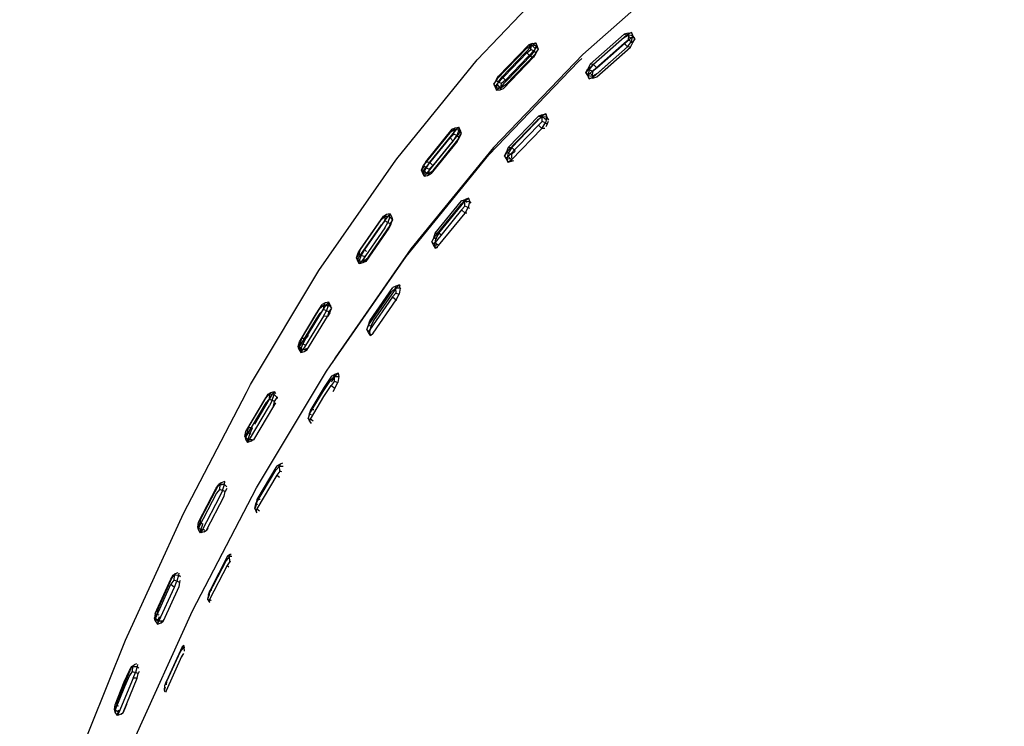
# Model space of a CAD drawing. Units: metres. Extents: x -0.263 to 0.441, y -0.393 to 0.389.
# Drawn here: x -0.225 to -0.18, y 0.299 to 0.332 of the extents above; entities that cross this region are included whole.
import ezdxf

# ---------------------------------------------------------------- set-up
doc = ezdxf.new("R2010")
doc.units = ezdxf.units.M
doc.header["$MEASUREMENT"] = 0

# ---------------------------------------------------------------- blocks, each defined once
blk = doc.blocks.new('37a1f13d-d1d2-46ea-9ef9-4d53238761f5')
at = {"color": 214, "true_color": 0xb11c95}
for p, q in [((-0.197418, 0.330977), (-0.197261, 0.331009)), ((-0.201634, 0.33026), (-0.201558, 0.330368)), ((-0.2011, 0.326844), (-0.201036, 0.326975)), ((-0.201031, 0.327049), (-0.201097, 0.327151)), ((-0.206621, 0.325135), (-0.205424, 0.326608)), ((-0.205192, 0.326049), (-0.206387, 0.324578)), ((-0.205511, 0.326227), (-0.205366, 0.326075)), ((-0.206186, 0.321887), (-0.204987, 0.323361)), ((-0.204732, 0.32328), (-0.204824, 0.323361)), ((-0.208482, 0.322444), (-0.208634, 0.322275)), ((-0.208168, 0.322609), (-0.208185, 0.322564)), ((-0.209309, 0.321053), (-0.209403, 0.321143)), ((-0.211273, 0.318424), (-0.211426, 0.318253)), ((-0.211142, 0.318638), (-0.211054, 0.318556)), ((-0.21095, 0.318604), (-0.210962, 0.318571)), ((-0.211273, 0.318111), (-0.212208, 0.316585)), ((-0.21115, 0.318021), (-0.211217, 0.317909)), ((-0.212085, 0.316585), (-0.212024, 0.316643)), ((-0.211819, 0.313634), (-0.211891, 0.313659)), ((-0.211903, 0.313341), (-0.211838, 0.313244)), ((-0.215863, 0.310196), (-0.216004, 0.310248)), ((-0.214287, 0.309791), (-0.214154, 0.309807)), ((-0.21563, 0.307216), (-0.215545, 0.307227)), ((-0.215648, 0.306783), (-0.215572, 0.306731)), ((-0.21782, 0.306027), (-0.217767, 0.306118)), ((-0.21884, 0.304583), (-0.218806, 0.304796)), ((-0.217704, 0.303088), (-0.217665, 0.303094)), ((-0.219984, 0.302205), (-0.219887, 0.30228)), ((-0.217724, 0.302652), (-0.218429, 0.301095)), ((-0.218409, 0.301532), (-0.218424, 0.301371))]:
    blk.add_line(p, q, dxfattribs=at)
for p, q in [((-0.201623, 0.330042), (-0.201713, 0.329889)), ((-0.203522, 0.328663), (-0.203407, 0.328382)), ((-0.203402, 0.328873), (-0.203309, 0.329029)), ((-0.205192, 0.326049), (-0.205095, 0.326209)), ((-0.206621, 0.325135), (-0.20672, 0.324972)), ((-0.208202, 0.322277), (-0.208304, 0.32211)), ((-0.206256, 0.321678), (-0.206246, 0.321699)), ((-0.209689, 0.320989), (-0.209586, 0.321158)), ((-0.211602, 0.318224), (-0.211328, 0.318649)), ((-0.210982, 0.318273), (-0.211088, 0.3181)), ((-0.209225, 0.317715), (-0.209162, 0.317908)), ((-0.213787, 0.314577), (-0.213895, 0.314401)), ((-0.213459, 0.314172), (-0.213544, 0.314033)), ((-0.211849, 0.313871), (-0.211915, 0.313674)), ((-0.216144, 0.310296), (-0.216033, 0.310476)), ((-0.214287, 0.309791), (-0.214354, 0.309592)), ((-0.21653, 0.30849), (-0.21659, 0.308393)), ((-0.218212, 0.306167), (-0.2181, 0.306351)), ((-0.2165, 0.305469), (-0.216431, 0.305671)), ((-0.21856, 0.30426), (-0.218518, 0.304328)), ((-0.220098, 0.302019), (-0.219984, 0.302205)), ((-0.218479, 0.301328), (-0.218409, 0.301532)), ((-0.220231, 0.300467), (-0.220387, 0.300111))]:
    blk.add_line(p, q)
at = {"color": 154, "true_color": 0x1c59b1}
for points in [[(-0.180311, 0.343561, 0), (-0.185516, 0.340625, 0), (-0.190455, 0.337403, 0), (-0.195116, 0.33387, 0), (-0.199484, 0.330003, 0)], [(-0.199484, 0.330003, 0), (-0.203546, 0.325778, 0), (-0.207292, 0.321179, 0)], [(-0.207292, 0.321179, 0), (-0.210736, 0.316228, 0), (-0.210862, 0.316016, 0)]]:
    blk.add_polyline3d(points, dxfattribs=at)
for points in [[(-0.208092, 0.32506, 0), (-0.207941, 0.325269, 0), (-0.204289, 0.329769, 0), (-0.200335, 0.333907, 0)], [(-0.210973, 0.315858, 0), (-0.207514, 0.320828, 0), (-0.20375, 0.325445, 0), (-0.199667, 0.329689, 0), (-0.199524, 0.329821, 0)], [(-0.214585, 0.315008, 0), (-0.211475, 0.320192, 0), (-0.208092, 0.32506, 0)], [(-0.219877, 0.298877, 0), (-0.217221, 0.304726, 0), (-0.214312, 0.310317, 0), (-0.211132, 0.31562, 0), (-0.210973, 0.315858, 0)], [(-0.225086, 0.290685, 0), (-0.222872, 0.2969, 0), (-0.222686, 0.297398, 0), (-0.220276, 0.303388, 0), (-0.217643, 0.309148, 0), (-0.214772, 0.31465, 0), (-0.214585, 0.315008, 0)], [(-0.220267, 0.300388, 0), (-0.220387, 0.300111, 0), (-0.220361, 0.300153, 0)]]:
    blk.add_polyline3d(points)
at = {"color": 214, "true_color": 0xb11c95}
for points in [[(-0.197599, 0.330926, 0), (-0.199141, 0.329562, 0), (-0.199245, 0.329361, 0), (-0.199185, 0.329308, 0), (-0.198992, 0.329547, 0), (-0.198843, 0.329394, 0)], [(-0.197405, 0.330893, 0), (-0.197418, 0.330977, 0), (-0.197599, 0.330926, 0), (-0.197454, 0.330907, 0), (-0.198992, 0.329547, 0), (-0.199141, 0.329562, 0)], [(-0.197646, 0.330751, 0), (-0.197405, 0.330893, 0), (-0.197416, 0.330675, 0), (-0.197258, 0.330601, 0), (-0.197196, 0.330862, 0), (-0.197405, 0.330893, 0)], [(-0.197261, 0.331009, 0), (-0.197454, 0.330907, 0), (-0.197308, 0.330752, 0)], [(-0.197305, 0.330344, 0), (-0.197201, 0.330545, 0), (-0.197115, 0.330717, 0), (-0.197196, 0.330862, 0), (-0.197261, 0.331009, 0), (-0.197203, 0.330847, 0)], [(-0.201939, 0.330454, 0), (-0.203309, 0.329029, 0), (-0.203406, 0.328824, 0), (-0.203324, 0.328757, 0), (-0.20314, 0.328997, 0)], [(-0.202998, 0.328841, 0), (-0.20314, 0.328997, 0), (-0.201774, 0.330419, 0), (-0.201616, 0.330535, 0)], [(-0.20203, 0.330301, 0), (-0.201807, 0.330447, 0), (-0.201598, 0.330409, 0), (-0.201503, 0.330252, 0)], [(-0.201783, 0.330513, 0), (-0.201939, 0.330454, 0), (-0.201774, 0.330419, 0)], [(-0.201694, 0.330164, 0), (-0.201841, 0.330238, 0), (-0.201807, 0.330447, 0), (-0.201783, 0.330513, 0), (-0.201616, 0.330535, 0), (-0.201598, 0.330409, 0), (-0.201694, 0.330164, 0), (-0.201615, 0.330094, 0), (-0.201713, 0.329889, 0)], [(-0.201616, 0.330535, 0), (-0.201558, 0.330368, 0), (-0.201503, 0.330252, 0), (-0.201615, 0.330094, 0)], [(-0.197646, 0.330751, 0), (-0.199191, 0.329385, 0), (-0.199334, 0.329187, 0), (-0.199249, 0.329047, 0), (-0.199185, 0.328898, 0), (-0.198992, 0.329, 0)], [(-0.199141, 0.329152, 0), (-0.197596, 0.330518, 0), (-0.197416, 0.330675, 0)], [(-0.197596, 0.330518, 0), (-0.19745, 0.330363, 0), (-0.198992, 0.329, 0)], [(-0.198843, 0.329394, 0), (-0.197308, 0.330752, 0), (-0.197203, 0.330847, 0), (-0.197115, 0.330717, 0), (-0.197256, 0.330521, 0)], [(-0.197305, 0.330344, 0), (-0.19745, 0.330363, 0), (-0.197258, 0.330601, 0), (-0.197201, 0.330545, 0)], [(-0.20203, 0.330301, 0), (-0.203402, 0.328873, 0), (-0.203522, 0.328663, 0), (-0.203406, 0.328824, 0)], [(-0.202018, 0.330083, 0), (-0.203391, 0.328654, 0), (-0.203467, 0.328546, 0), (-0.203407, 0.328382, 0), (-0.203423, 0.32851, 0), (-0.20321, 0.328476, 0), (-0.203236, 0.328408, 0), (-0.20308, 0.328466, 0)], [(-0.201503, 0.330252, 0), (-0.201623, 0.330042, 0), (-0.202987, 0.328622, 0), (-0.20321, 0.328476, 0), (-0.203175, 0.328685, 0)], [(-0.201774, 0.330419, 0), (-0.201634, 0.33026, 0), (-0.202998, 0.328841, 0), (-0.203175, 0.328685, 0)], [(-0.201694, 0.330164, 0), (-0.201878, 0.329924, 0), (-0.202018, 0.330083, 0), (-0.201841, 0.330238, 0)], [(-0.199024, 0.329237, 0), (-0.199185, 0.329308, 0), (-0.199249, 0.329047, 0), (-0.199035, 0.32902, 0), (-0.199024, 0.328934, 0), (-0.198843, 0.328985, 0), (-0.197305, 0.330344, 0)], [(-0.203249, 0.328498, 0), (-0.201878, 0.329924, 0), (-0.201713, 0.329889, 0), (-0.20308, 0.328466, 0)], [(-0.198166, 0.329716, 0), (-0.198794, 0.329162, 0), (-0.199035, 0.32902, 0), (-0.199024, 0.329237, 0), (-0.198843, 0.329394, 0)], [(-0.199246, 0.329058, 0), (-0.199334, 0.329187, 0), (-0.199245, 0.329361, 0)], [(-0.199024, 0.328934, 0), (-0.199185, 0.328898, 0), (-0.199246, 0.329058, 0), (-0.199141, 0.329152, 0), (-0.198992, 0.329, 0)], [(-0.203175, 0.328685, 0), (-0.203324, 0.328757, 0), (-0.203423, 0.32851, 0), (-0.203522, 0.328663, 0), (-0.203467, 0.328546, 0)], [(-0.203391, 0.328654, 0), (-0.203249, 0.328498, 0), (-0.203407, 0.328382, 0), (-0.203236, 0.328408, 0)], [(-0.201167, 0.327308, 0), (-0.201337, 0.3272, 0), (-0.201176, 0.32706, 0), (-0.201097, 0.327151, 0), (-0.201167, 0.327308, 0)], [(-0.20117, 0.326895, 0), (-0.201328, 0.326961, 0), (-0.201322, 0.327181, 0), (-0.201326, 0.327267, 0), (-0.201167, 0.327308, 0), (-0.201111, 0.327161, 0), (-0.20117, 0.326895, 0), (-0.2011, 0.326844, 0), (-0.201154, 0.326717, 0)], [(-0.201546, 0.327029, 0), (-0.20292, 0.325601, 0), (-0.20304, 0.325398, 0), (-0.202956, 0.32527, 0), (-0.202871, 0.325368, 0)], [(-0.202956, 0.32527, 0), (-0.202885, 0.325115, 0), (-0.202714, 0.325223, 0), (-0.201342, 0.326648, 0), (-0.20117, 0.326895, 0)], [(-0.201326, 0.327267, 0), (-0.201492, 0.327209, 0), (-0.201337, 0.3272, 0), (-0.202707, 0.325777, 0), (-0.202879, 0.325531, 0), (-0.202718, 0.325467, 0)], [(-0.201328, 0.326961, 0), (-0.201496, 0.326796, 0), (-0.202871, 0.325368, 0), (-0.202714, 0.325223, 0), (-0.202723, 0.325159, 0), (-0.202619, 0.325195, 0)], [(-0.201492, 0.327209, 0), (-0.202865, 0.325784, 0), (-0.202707, 0.325777, 0), (-0.202552, 0.325635, 0)], [(-0.201019, 0.327031, 0), (-0.201111, 0.327161, 0), (-0.201322, 0.327181, 0), (-0.201546, 0.327029, 0)], [(-0.206564, 0.324601, 0), (-0.205366, 0.326075, 0), (-0.205202, 0.326322, 0), (-0.205348, 0.32639, 0), (-0.205318, 0.326602, 0), (-0.205521, 0.326447, 0), (-0.20672, 0.324972, 0)], [(-0.206288, 0.324741, 0), (-0.205095, 0.326209, 0), (-0.204999, 0.326423, 0), (-0.205109, 0.326574, 0), (-0.205318, 0.326602, 0), (-0.205283, 0.326672, 0), (-0.205115, 0.326702, 0), (-0.20525, 0.326582, 0), (-0.206444, 0.325112, 0), (-0.206608, 0.324864, 0), (-0.206701, 0.324926, 0), (-0.206621, 0.325135, 0), (-0.206444, 0.325112, 0)], [(-0.205047, 0.326539, 0), (-0.205105, 0.326429, 0), (-0.206297, 0.324962, 0)], [(-0.20525, 0.326582, 0), (-0.205424, 0.326608, 0), (-0.205283, 0.326672, 0)], [(-0.205111, 0.326258, 0), (-0.204999, 0.326423, 0), (-0.205047, 0.326539, 0), (-0.205115, 0.326702, 0), (-0.205109, 0.326574, 0), (-0.205202, 0.326322, 0), (-0.205111, 0.326258, 0), (-0.205192, 0.326049, 0)], [(-0.201202, 0.32664, 0), (-0.201342, 0.326648, 0), (-0.201496, 0.326796, 0)], [(-0.206711, 0.324751, 0), (-0.205511, 0.326227, 0), (-0.205348, 0.32639, 0)], [(-0.202736, 0.325249, 0), (-0.202939, 0.325263, 0), (-0.20304, 0.325398, 0), (-0.202952, 0.325578, 0)], [(-0.202865, 0.325784, 0), (-0.202952, 0.325578, 0), (-0.202879, 0.325531, 0), (-0.202939, 0.325263, 0), (-0.202885, 0.325115, 0), (-0.202723, 0.325159, 0)], [(-0.20256, 0.325622, 0), (-0.202718, 0.325467, 0), (-0.202722, 0.325292, 0)], [(-0.206444, 0.325112, 0), (-0.206297, 0.324962, 0), (-0.206461, 0.324798, 0), (-0.206491, 0.324586, 0), (-0.206288, 0.324741, 0)], [(-0.206701, 0.324926, 0), (-0.206816, 0.324758, 0), (-0.20672, 0.324972, 0)], [(-0.206698, 0.32448, 0), (-0.206768, 0.324642, 0), (-0.206816, 0.324758, 0), (-0.206703, 0.324611, 0), (-0.206608, 0.324864, 0), (-0.206461, 0.324798, 0)], [(-0.206564, 0.324601, 0), (-0.206711, 0.324751, 0), (-0.206768, 0.324642, 0)], [(-0.206528, 0.324514, 0), (-0.206491, 0.324586, 0), (-0.206703, 0.324611, 0), (-0.206698, 0.32448, 0)], [(-0.206564, 0.324601, 0), (-0.206698, 0.32448, 0), (-0.206528, 0.324514, 0), (-0.206387, 0.324578, 0)], [(-0.205931, 0.321813, 0), (-0.20602, 0.321889, 0), (-0.204824, 0.323361, 0), (-0.204676, 0.323475, 0)], [(-0.204676, 0.323475, 0), (-0.204835, 0.323425, 0), (-0.204842, 0.323336, 0), (-0.205045, 0.323175, 0)], [(-0.204753, 0.322801, 0), (-0.204835, 0.322802, 0), (-0.204996, 0.322942, 0), (-0.204842, 0.323115, 0), (-0.204842, 0.323336, 0)], [(-0.204824, 0.323361, 0), (-0.204987, 0.323361, 0), (-0.204835, 0.323425, 0)], [(-0.204842, 0.323336, 0), (-0.20463, 0.323327, 0), (-0.20457, 0.323256, 0)], [(-0.204615, 0.323357, 0), (-0.204676, 0.323475, 0), (-0.20463, 0.323327, 0), (-0.204684, 0.323056, 0), (-0.204628, 0.323024, 0)], [(-0.205045, 0.323175, 0), (-0.206246, 0.321699, 0), (-0.206341, 0.321492, 0), (-0.206256, 0.321678, 0)], [(-0.204996, 0.322942, 0), (-0.206196, 0.321466, 0), (-0.206034, 0.321328, 0), (-0.204835, 0.322802, 0), (-0.204684, 0.323056, 0), (-0.204842, 0.323115, 0)], [(-0.209646, 0.320498, 0), (-0.209723, 0.320657, 0), (-0.209765, 0.320774, 0), (-0.209689, 0.320989, 0), (-0.208643, 0.322497, 0)], [(-0.209652, 0.320947, 0), (-0.209586, 0.321158, 0), (-0.208541, 0.322664, 0), (-0.208413, 0.322732, 0)], [(-0.20836, 0.322646, 0), (-0.209403, 0.321143, 0), (-0.20955, 0.32089, 0), (-0.209404, 0.320829, 0)], [(-0.208304, 0.32211, 0), (-0.209348, 0.320607, 0), (-0.209475, 0.320539, 0), (-0.20943, 0.320615, 0), (-0.209244, 0.320776, 0), (-0.208202, 0.322277, 0), (-0.208127, 0.322493, 0)], [(-0.208485, 0.322128, 0), (-0.208338, 0.322381, 0), (-0.208482, 0.322444, 0), (-0.208457, 0.322658, 0), (-0.208643, 0.322497, 0)], [(-0.208413, 0.322732, 0), (-0.208457, 0.322658, 0), (-0.208248, 0.322638, 0), (-0.208245, 0.322769, 0), (-0.208413, 0.322732, 0)], [(-0.20836, 0.322646, 0), (-0.208245, 0.322769, 0), (-0.208168, 0.322609, 0), (-0.208127, 0.322493, 0)], [(-0.208248, 0.322638, 0), (-0.208338, 0.322381, 0), (-0.208238, 0.322321, 0)], [(-0.208248, 0.322638, 0), (-0.208127, 0.322493, 0), (-0.208238, 0.322321, 0), (-0.208304, 0.32211, 0)], [(-0.209723, 0.320657, 0), (-0.209682, 0.320767, 0), (-0.208634, 0.322275, 0)], [(-0.208485, 0.322128, 0), (-0.209531, 0.320621, 0), (-0.209646, 0.320498, 0)], [(-0.206264, 0.321366, 0), (-0.206341, 0.321492, 0), (-0.206226, 0.321364, 0), (-0.206182, 0.321214, 0), (-0.206077, 0.321248, 0)], [(-0.20602, 0.321889, 0), (-0.206171, 0.321635, 0), (-0.206256, 0.321678, 0), (-0.206186, 0.321887, 0), (-0.20602, 0.321889, 0)], [(-0.206056, 0.321594, 0), (-0.206171, 0.321635, 0), (-0.206226, 0.321364, 0), (-0.206118, 0.32136, 0)], [(-0.206034, 0.321328, 0), (-0.206182, 0.321214, 0), (-0.206264, 0.321366, 0), (-0.206196, 0.321466, 0)], [(-0.20955, 0.32089, 0), (-0.209641, 0.320632, 0), (-0.209765, 0.320774, 0), (-0.209652, 0.320947, 0), (-0.20955, 0.32089, 0)], [(-0.209475, 0.320539, 0), (-0.209646, 0.320498, 0), (-0.209641, 0.320632, 0), (-0.20943, 0.320615, 0)], [(-0.20943, 0.320615, 0), (-0.209404, 0.320829, 0), (-0.209348, 0.32089, 0)], [(-0.209137, 0.317233, 0), (-0.209227, 0.317382, 0), (-0.2093, 0.317506, 0), (-0.209225, 0.317715, 0), (-0.208178, 0.319224, 0), (-0.207991, 0.319391, 0)], [(-0.207946, 0.319422, 0), (-0.20899, 0.317918, 0), (-0.209123, 0.317659, 0), (-0.209217, 0.317697, 0), (-0.209162, 0.317908, 0), (-0.208115, 0.319415, 0)], [(-0.207991, 0.319391, 0), (-0.207977, 0.319483, 0), (-0.208115, 0.319415, 0)], [(-0.207753, 0.319364, 0), (-0.20778, 0.319391, 0), (-0.207991, 0.319391, 0), (-0.207986, 0.319169, 0), (-0.20783, 0.319116, 0)], [(-0.20778, 0.319391, 0), (-0.207817, 0.31954, 0), (-0.207977, 0.319483, 0)], [(-0.207946, 0.319422, 0), (-0.207817, 0.31954, 0), (-0.207792, 0.319498, 0)], [(-0.20778, 0.319391, 0), (-0.20783, 0.319116, 0), (-0.207812, 0.319108, 0)], [(-0.208128, 0.318991, 0), (-0.209176, 0.317482, 0), (-0.209227, 0.317382, 0)], [(-0.209009, 0.31735, 0), (-0.207962, 0.318857, 0), (-0.207941, 0.318858, 0)], [(-0.207986, 0.319169, 0), (-0.208128, 0.318991, 0), (-0.207962, 0.318857, 0), (-0.20783, 0.319116, 0)], [(-0.211969, 0.317246, 0), (-0.212075, 0.317116, 0), (-0.212206, 0.316859, 0), (-0.212316, 0.316912, 0), (-0.212262, 0.317124, 0), (-0.211328, 0.318649, 0)], [(-0.212262, 0.317124, 0), (-0.212075, 0.317116, 0), (-0.211142, 0.318638, 0), (-0.211028, 0.31876, 0)], [(-0.211602, 0.318224, 0), (-0.211433, 0.318476, 0), (-0.211247, 0.318639, 0), (-0.211034, 0.318625, 0), (-0.211028, 0.31876, 0)], [(-0.211022, 0.318311, 0), (-0.211088, 0.3181, 0), (-0.211273, 0.318111, 0), (-0.211127, 0.318365, 0), (-0.211273, 0.318424, 0), (-0.211247, 0.318639, 0), (-0.2112, 0.318717, 0), (-0.211328, 0.318649, 0)], [(-0.210982, 0.318273, 0), (-0.210908, 0.318486, 0), (-0.21095, 0.318604, 0), (-0.211028, 0.31876, 0), (-0.2112, 0.318717, 0)], [(-0.211034, 0.318625, 0), (-0.210908, 0.318486, 0), (-0.211022, 0.318311, 0), (-0.211127, 0.318365, 0), (-0.211034, 0.318625, 0)], [(-0.212316, 0.316912, 0), (-0.212426, 0.316734, 0), (-0.212369, 0.31695, 0), (-0.211602, 0.318224, 0)], [(-0.212362, 0.316726, 0), (-0.21239, 0.316617, 0), (-0.212306, 0.316461, 0), (-0.212208, 0.316585, 0), (-0.212362, 0.316726, 0), (-0.211595, 0.318001, 0), (-0.211426, 0.318253, 0)], [(-0.212076, 0.316666, 0), (-0.212085, 0.316585, 0), (-0.212137, 0.316507, 0), (-0.212021, 0.316577, 0), (-0.211088, 0.3181, 0)], [(-0.209094, 0.317649, 0), (-0.209123, 0.317659, 0), (-0.209174, 0.317383, 0), (-0.2093, 0.317506, 0), (-0.209217, 0.317697, 0)], [(-0.212057, 0.317099, 0), (-0.212075, 0.317116, 0), (-0.211964, 0.317256, 0)], [(-0.20915, 0.317383, 0), (-0.209174, 0.317383, 0), (-0.209137, 0.317233, 0)], [(-0.209118, 0.317239, 0), (-0.209137, 0.317233, 0), (-0.209009, 0.31735, 0), (-0.208991, 0.317351, 0)], [(-0.21239, 0.316617, 0), (-0.212426, 0.316734, 0), (-0.212294, 0.316596, 0)], [(-0.212085, 0.316585, 0), (-0.212294, 0.316596, 0), (-0.212306, 0.316461, 0), (-0.212137, 0.316507, 0)], [(-0.212294, 0.316596, 0), (-0.212206, 0.316859, 0), (-0.212114, 0.316822, 0)], [(-0.210903, 0.315131, 0), (-0.210731, 0.31541, 0), (-0.210906, 0.315396, 0), (-0.211239, 0.31489, 0), (-0.211849, 0.313871, 0), (-0.211709, 0.313883, 0)], [(-0.210971, 0.315201, 0), (-0.210783, 0.31537, 0), (-0.210568, 0.315376, 0), (-0.210557, 0.315365, 0)], [(-0.210906, 0.315396, 0), (-0.210767, 0.315465, 0), (-0.210783, 0.31537, 0), (-0.210778, 0.315148, 0), (-0.210921, 0.314968, 0)], [(-0.210712, 0.315395, 0), (-0.210731, 0.31541, 0), (-0.210604, 0.315527, 0), (-0.210767, 0.315465, 0)], [(-0.21059, 0.315505, 0), (-0.210604, 0.315527, 0), (-0.210568, 0.315376, 0), (-0.210619, 0.315099, 0)], [(-0.210971, 0.315201, 0), (-0.211305, 0.314695, 0), (-0.211915, 0.313674, 0), (-0.211972, 0.313465, 0), (-0.211903, 0.313341, 0), (-0.211865, 0.313441, 0)], [(-0.211736, 0.313345, 0), (-0.211865, 0.313441, 0), (-0.211255, 0.314462, 0), (-0.210921, 0.314968, 0), (-0.210752, 0.314839, 0), (-0.210852, 0.314676, 0)], [(-0.210752, 0.314839, 0), (-0.210619, 0.315099, 0), (-0.210778, 0.315148, 0)], [(-0.214737, 0.312835, 0), (-0.214847, 0.312654, 0), (-0.214803, 0.31287, 0), (-0.213895, 0.314401, 0), (-0.213723, 0.314568, 0)], [(-0.214693, 0.313048, 0), (-0.213787, 0.314577, 0), (-0.21367, 0.314648, 0), (-0.213723, 0.314568, 0)], [(-0.213584, 0.314562, 0), (-0.213597, 0.314573, 0), (-0.214404, 0.313211, 0)], [(-0.213544, 0.314033, 0), (-0.213491, 0.314245, 0), (-0.213602, 0.314296, 0), (-0.213513, 0.31456, 0), (-0.213723, 0.314568, 0), (-0.213746, 0.314351, 0), (-0.213889, 0.314176, 0)], [(-0.213746, 0.314351, 0), (-0.213602, 0.314296, 0), (-0.213733, 0.314038, 0)], [(-0.21367, 0.314648, 0), (-0.2135, 0.314697, 0), (-0.213597, 0.314573, 0)], [(-0.21339, 0.31446, 0), (-0.213379, 0.314424, 0), (-0.213513, 0.31456, 0), (-0.2135, 0.314697, 0), (-0.213449, 0.314605, 0)], [(-0.213491, 0.314245, 0), (-0.213379, 0.314424, 0), (-0.213395, 0.314361, 0)], [(-0.213889, 0.314176, 0), (-0.214797, 0.312645, 0), (-0.214814, 0.312536, 0), (-0.214725, 0.312383, 0), (-0.214707, 0.31252, 0), (-0.214847, 0.312654, 0), (-0.214814, 0.312536, 0)], [(-0.214503, 0.31251, 0), (-0.214557, 0.312433, 0), (-0.214725, 0.312383, 0), (-0.21464, 0.312508, 0), (-0.213733, 0.314038, 0)], [(-0.213544, 0.314033, 0), (-0.21445, 0.312505, 0), (-0.214557, 0.312433, 0)], [(-0.211867, 0.313373, 0), (-0.211972, 0.313465, 0), (-0.211891, 0.313659, 0), (-0.211849, 0.313871, 0)], [(-0.214504, 0.313046, 0), (-0.214693, 0.313048, 0), (-0.214737, 0.312835, 0), (-0.214622, 0.312786, 0), (-0.214574, 0.312768, 0)], [(-0.214507, 0.313035, 0), (-0.214622, 0.312786, 0), (-0.214707, 0.31252, 0), (-0.21451, 0.312515, 0)], [(-0.214321, 0.309579, 0), (-0.214287, 0.309791, 0), (-0.213374, 0.311321, 0)], [(-0.213246, 0.311393, 0), (-0.213268, 0.311297, 0), (-0.213441, 0.311123, 0)], [(-0.213136, 0.311438, 0), (-0.213246, 0.311393, 0), (-0.213374, 0.311321, 0), (-0.213237, 0.311336, 0)], [(-0.21316, 0.311045, 0), (-0.213259, 0.311074, 0), (-0.213268, 0.311297, 0), (-0.213109, 0.311305, 0)], [(-0.21426, 0.309562, 0), (-0.214321, 0.309579, 0), (-0.2144, 0.309382, 0), (-0.214354, 0.309592, 0), (-0.213441, 0.311123, 0)], [(-0.213391, 0.31089, 0), (-0.214305, 0.309359, 0), (-0.214184, 0.309274, 0)], [(-0.213259, 0.311074, 0), (-0.213391, 0.31089, 0), (-0.213266, 0.3108, 0)], [(-0.216696, 0.30832, 0), (-0.216866, 0.308266, 0), (-0.216847, 0.308406, 0), (-0.216989, 0.308536, 0), (-0.216947, 0.308751, 0), (-0.216144, 0.310296, 0)], [(-0.216878, 0.30872, 0), (-0.216836, 0.308933, 0), (-0.216033, 0.310476, 0)], [(-0.216144, 0.310296, 0), (-0.215985, 0.310466, 0), (-0.216004, 0.310248, 0), (-0.216138, 0.31007, 0)], [(-0.215663, 0.310356, 0), (-0.215777, 0.310463, 0), (-0.215985, 0.310466, 0), (-0.215927, 0.310549, 0), (-0.216033, 0.310476, 0), (-0.215879, 0.310476, 0)], [(-0.21566, 0.310289, 0), (-0.215746, 0.310148, 0), (-0.215863, 0.310196, 0), (-0.215777, 0.310463, 0), (-0.215758, 0.310602, 0), (-0.215927, 0.310549, 0)], [(-0.216138, 0.31007, 0), (-0.216941, 0.308525, 0), (-0.216956, 0.308418, 0)], [(-0.215863, 0.310196, 0), (-0.21598, 0.309935, 0), (-0.216783, 0.308391, 0), (-0.216866, 0.308266, 0)], [(-0.216652, 0.308383, 0), (-0.216696, 0.30832, 0), (-0.21659, 0.308393, 0), (-0.215788, 0.309935, 0), (-0.215746, 0.310148, 0)], [(-0.214334, 0.309259, 0), (-0.2144, 0.309382, 0), (-0.214309, 0.309309, 0)], [(-0.214282, 0.309185, 0), (-0.214334, 0.309259, 0), (-0.214305, 0.309359, 0)], [(-0.216866, 0.308266, 0), (-0.216956, 0.308418, 0), (-0.216989, 0.308536, 0), (-0.216878, 0.30872, 0), (-0.216761, 0.308674, 0)], [(-0.216681, 0.308404, 0), (-0.216847, 0.308406, 0), (-0.216761, 0.308673, 0)], [(-0.215512, 0.307291, 0), (-0.21563, 0.307216, 0), (-0.216431, 0.305671, 0)], [(-0.215443, 0.3072, 0), (-0.215539, 0.307193, 0), (-0.215698, 0.307015, 0)], [(-0.215487, 0.306959, 0), (-0.215526, 0.30697, 0), (-0.215539, 0.307193, 0), (-0.215512, 0.307291, 0), (-0.215467, 0.307311, 0)], [(-0.215698, 0.307015, 0), (-0.2165, 0.305469, 0), (-0.216541, 0.305261, 0), (-0.216476, 0.305138, 0)], [(-0.215526, 0.30697, 0), (-0.215648, 0.306783, 0), (-0.21645, 0.305237, 0)], [(-0.218919, 0.304612, 0), (-0.218212, 0.306167, 0), (-0.218065, 0.306341, 0), (-0.218002, 0.306426, 0), (-0.217879, 0.306467, 0)], [(-0.218693, 0.304799, 0), (-0.218806, 0.304796, 0), (-0.2181, 0.306351, 0), (-0.218002, 0.306426, 0)], [(-0.217842, 0.306439, 0), (-0.217859, 0.306342, 0), (-0.217941, 0.306072, 0), (-0.218081, 0.306122, 0), (-0.218206, 0.305941, 0)], [(-0.217776, 0.306269, 0), (-0.217859, 0.306342, 0), (-0.218065, 0.306341, 0), (-0.218081, 0.306122, 0)], [(-0.218914, 0.304385, 0), (-0.218919, 0.304278, 0), (-0.218825, 0.304128, 0), (-0.218754, 0.304254, 0), (-0.218914, 0.304385, 0), (-0.218206, 0.305941, 0), (-0.218048, 0.305809, 0)], [(-0.218754, 0.304254, 0), (-0.218048, 0.305809, 0), (-0.217941, 0.306072, 0), (-0.21782, 0.306027, 0), (-0.217853, 0.305814, 0), (-0.21856, 0.30426, 0)], [(-0.216462, 0.30546, 0), (-0.216541, 0.305261, 0), (-0.216478, 0.305213, 0)], [(-0.216434, 0.305453, 0), (-0.216462, 0.30546, 0), (-0.216431, 0.305671, 0), (-0.216348, 0.305683, 0)], [(-0.216377, 0.305187, 0), (-0.21645, 0.305237, 0), (-0.216476, 0.305138, 0), (-0.216453, 0.305107, 0)], [(-0.218919, 0.304612, 0), (-0.218948, 0.304396, 0), (-0.218801, 0.304269, 0), (-0.218825, 0.304128, 0), (-0.218657, 0.304186, 0), (-0.218627, 0.304227, 0)], [(-0.218919, 0.304278, 0), (-0.218948, 0.304396, 0), (-0.21884, 0.304583, 0), (-0.218752, 0.304552, 0)], [(-0.218745, 0.304451, 0), (-0.218801, 0.304269, 0), (-0.218688, 0.30427, 0)], [(-0.218657, 0.304186, 0), (-0.21856, 0.30426, 0), (-0.218754, 0.304254, 0)], [(-0.217614, 0.303151, 0), (-0.217704, 0.303088, 0), (-0.218409, 0.301532, 0), (-0.218372, 0.301538, 0)], [(-0.217583, 0.303069, 0), (-0.217626, 0.303065, 0), (-0.2176, 0.303146, 0)], [(-0.218463, 0.301034, 0), (-0.218507, 0.301119, 0), (-0.218479, 0.301328, 0), (-0.217774, 0.302885, 0), (-0.217626, 0.303065, 0), (-0.217613, 0.302894, 0)], [(-0.217638, 0.302794, 0), (-0.217724, 0.302652, 0), (-0.21769, 0.30263, 0)], [(-0.219768, 0.302321, 0), (-0.219887, 0.30228, 0), (-0.21995, 0.302193, 0), (-0.219967, 0.301974, 0), (-0.219826, 0.301926, 0)], [(-0.219726, 0.30229, 0), (-0.219743, 0.302197, 0), (-0.219826, 0.301926, 0)], [(-0.219967, 0.301974, 0), (-0.220092, 0.301792, 0), (-0.220326, 0.301273, 0), (-0.220744, 0.30023, 0), (-0.220742, 0.300124, 0), (-0.220768, 0.300242, 0), (-0.220749, 0.300457, 0), (-0.220331, 0.3015, 0)], [(-0.220661, 0.300431, 0), (-0.220635, 0.300645, 0), (-0.219984, 0.302205, 0), (-0.219874, 0.302209, 0)], [(-0.220477, 0.300036, 0), (-0.220387, 0.300111, 0), (-0.219736, 0.301671, 0), (-0.219703, 0.301884, 0)], [(-0.220331, 0.3015, 0), (-0.220098, 0.302019, 0), (-0.21995, 0.302193, 0), (-0.219743, 0.302197, 0), (-0.219663, 0.302129, 0)], [(-0.219736, 0.301671, 0), (-0.219932, 0.301662, 0), (-0.219826, 0.301926, 0)], [(-0.219652, 0.30197, 0), (-0.219703, 0.301884, 0), (-0.219826, 0.301926, 0)], [(-0.219932, 0.301662, 0), (-0.220584, 0.300102, 0), (-0.220644, 0.299975, 0), (-0.220615, 0.300117, 0), (-0.220582, 0.300228, 0)], [(-0.218479, 0.301099, 0), (-0.218507, 0.301119, 0), (-0.218449, 0.301268, 0)], [(-0.218398, 0.301075, 0), (-0.218429, 0.301095, 0), (-0.21844, 0.301028, 0)], [(-0.220545, 0.300119, 0), (-0.220615, 0.300117, 0), (-0.220768, 0.300242, 0), (-0.220661, 0.300431, 0), (-0.220599, 0.300411, 0)], [(-0.220459, 0.300059, 0), (-0.220477, 0.300036, 0), (-0.220644, 0.299975, 0), (-0.220742, 0.300124, 0)]]:
    blk.add_polyline3d(points, dxfattribs=at)

msp = doc.modelspace()

# ---------------------------------------------------------------- block references
msp.add_blockref('37a1f13d-d1d2-46ea-9ef9-4d53238761f5', (0, 0))

doc.saveas('drawing.dxf')
